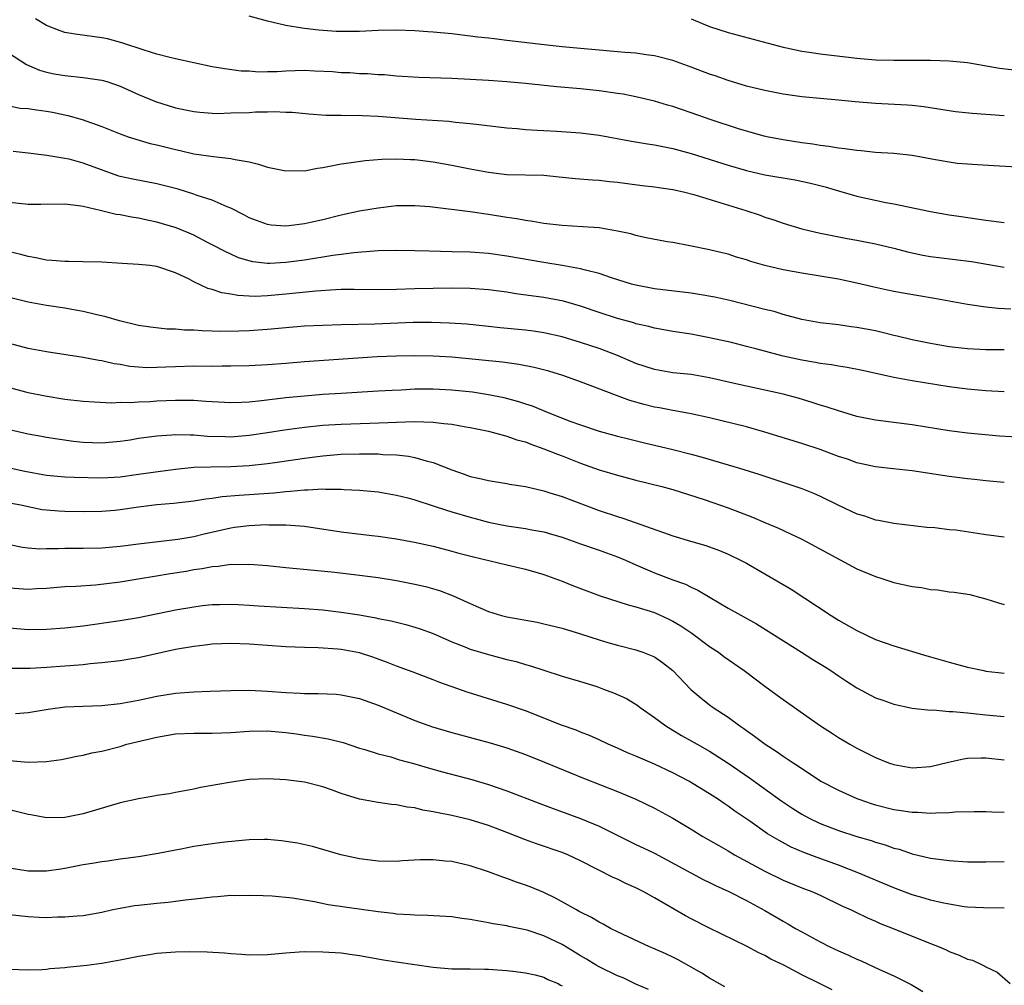
# Model space of a CAD drawing. Units: inches. Extents: x 2583000 to 2586000, y 1494000 to 1497000.
# Drawn here: x 2583244 to 2583351, y 1494997 to 1495102 of the extents above; entities that cross this region are included whole.
import ezdxf

# ---------------------------------------------------------------- set-up
doc = ezdxf.new("R2010")
doc.units = ezdxf.units.IN
doc.header["$MEASUREMENT"] = 0
doc.layers.add('LD25831494_2ft', color=186, linetype='Continuous')

msp = doc.modelspace()

# ---------------------------------------------------------------- linework, layer by layer
at = {"layer": 'LD25831494_2ft'}
for points, elevation in [([(2583353, 1495085.66), (2583349.85, 1495085.85), (2583348.07, 1495085.93), (2583347, 1495086.01), (2583345.89, 1495086.11), (2583345, 1495086.22), (2583343.52, 1495086.48), (2583341, 1495086.95), (2583339, 1495087.17), (2583337, 1495087.3), (2583335.46, 1495087.46), (2583335, 1495087.49), (2583333.69, 1495087.69), (2583333, 1495087.75), (2583331.95, 1495087.95), (2583331, 1495088.05), (2583330.2, 1495088.2), (2583329, 1495088.35), (2583327, 1495088.65), (2583325.23, 1495089), (2583324.93, 1495089.07), (2583323, 1495089.59), (2583322.14, 1495089.86), (2583319.16, 1495090.84), (2583317, 1495091.61), (2583315.95, 1495091.95), (2583315, 1495092.28), (2583314.43, 1495092.43), (2583313, 1495092.85), (2583311, 1495093.33), (2583309.61, 1495093.61), (2583309, 1495093.71), (2583307, 1495094), (2583305, 1495094.19), (2583302.42, 1495094.42), (2583299, 1495094.78), (2583297, 1495094.97), (2583295, 1495095.12), (2583291, 1495095.33), (2583287.44, 1495095.44), (2583285, 1495095.59), (2583283.71, 1495095.71), (2583283, 1495095.74), (2583281.84, 1495095.84), (2583281, 1495095.85), (2583279.93, 1495095.93), (2583279, 1495095.95), (2583278.04, 1495096.04), (2583276.14, 1495096.14), (2583275, 1495096.18), (2583273, 1495096.13), (2583272.06, 1495096.06), (2583271, 1495096.05), (2583270.03, 1495096.03), (2583269, 1495096.11), (2583268.14, 1495096.14), (2583266.37, 1495096.37), (2583265, 1495096.61), (2583261, 1495097.47), (2583260.39, 1495097.61), (2583259, 1495097.96), (2583257.61, 1495098.39), (2583255.2, 1495099.2), (2583253.62, 1495099.62), (2583253, 1495099.75), (2583250.13, 1495100.13), (2583249, 1495100.34), (2583248.5, 1495100.5), (2583247, 1495101.09), (2583245.81, 1495101.81)], 10576), ([(2583351, 1495091.27), (2583347.51, 1495091.51), (2583345.7, 1495091.7), (2583342.25, 1495092.25), (2583341, 1495092.39), (2583340.44, 1495092.44), (2583337, 1495092.62), (2583334.8, 1495092.8), (2583333, 1495092.98), (2583331, 1495093.15), (2583329, 1495093.35), (2583327, 1495093.63), (2583325, 1495094.01), (2583323, 1495094.5), (2583321, 1495095.1), (2583319.6, 1495095.6), (2583319, 1495095.8), (2583317, 1495096.56), (2583315, 1495097.28), (2583313, 1495097.79), (2583312.1, 1495097.9), (2583311, 1495098.07), (2583309.85, 1495098.15), (2583309, 1495098.24), (2583303, 1495098.77), (2583301.03, 1495098.97), (2583297, 1495099.47), (2583295.62, 1495099.62), (2583295, 1495099.71), (2583293.83, 1495099.82), (2583293, 1495099.94), (2583291, 1495100.16), (2583289, 1495100.36), (2583288.4, 1495100.4), (2583287, 1495100.5), (2583285, 1495100.56), (2583283, 1495100.53), (2583281, 1495100.44), (2583279, 1495100.42), (2583278.44, 1495100.44), (2583276.57, 1495100.57), (2583275, 1495100.76), (2583274.78, 1495100.78), (2583273, 1495101.08), (2583271, 1495101.56), (2583269, 1495102.09)], 10574), ([(2583317, 1495101.8), (2583319, 1495100.99), (2583321, 1495100.34), (2583327, 1495098.72), (2583327.35, 1495098.65), (2583329, 1495098.28), (2583329.82, 1495098.18), (2583331, 1495097.99), (2583335, 1495097.52), (2583337, 1495097.36), (2583339, 1495097.31), (2583343, 1495097.31), (2583345, 1495097.25), (2583347, 1495097.05), (2583350.46, 1495096.46), (2583353, 1495096.17)], 10572), ([(2583241.51, 1495099), (2583244.84, 1495096.84), (2583246.24, 1495096.24), (2583247, 1495096.01), (2583247.84, 1495095.84), (2583249, 1495095.64), (2583251, 1495095.45), (2583253, 1495095.16), (2583253.54, 1495095), (2583255, 1495094.51), (2583257, 1495093.6), (2583258.82, 1495092.82), (2583261, 1495092.15), (2583263, 1495091.74), (2583263.66, 1495091.66), (2583265, 1495091.56), (2583265.54, 1495091.54), (2583267, 1495091.58), (2583269, 1495091.65), (2583269.69, 1495091.69), (2583271, 1495091.69), (2583271.74, 1495091.74), (2583273, 1495091.68), (2583273.67, 1495091.67), (2583275.49, 1495091.49), (2583277.34, 1495091.34), (2583279, 1495091.33), (2583279.31, 1495091.31), (2583281, 1495091.33), (2583281.31, 1495091.31), (2583283, 1495091.25), (2583287.1, 1495090.9), (2583290.68, 1495090.68), (2583291.42, 1495090.58), (2583293, 1495090.44), (2583293.65, 1495090.35), (2583297, 1495089.96), (2583298.12, 1495089.88), (2583299, 1495089.78), (2583300.27, 1495089.73), (2583301, 1495089.67), (2583302.4, 1495089.6), (2583305, 1495089.41), (2583307, 1495089.17), (2583310.53, 1495088.53), (2583312.24, 1495088.24), (2583313, 1495088.12), (2583315, 1495087.71), (2583317, 1495087.17), (2583321, 1495085.91), (2583323, 1495085.33), (2583325, 1495084.87), (2583328.3, 1495084.3), (2583329.96, 1495083.96), (2583331.55, 1495083.55), (2583333, 1495083.11), (2583335, 1495082.56), (2583338.13, 1495081.87), (2583339, 1495081.71), (2583343, 1495080.88), (2583345, 1495080.53), (2583346.32, 1495080.32), (2583349, 1495079.95), (2583351, 1495079.7)], 10578), ([(2583243, 1495092.36), (2583244.11, 1495092.11), (2583245, 1495092.07), (2583245.91, 1495091.91), (2583247, 1495091.79), (2583247.67, 1495091.67), (2583249.32, 1495091.32), (2583250.87, 1495090.87), (2583253, 1495090.11), (2583255, 1495089.3), (2583255.86, 1495089), (2583256.72, 1495088.72), (2583258.27, 1495088.27), (2583259, 1495088.11), (2583261, 1495087.6), (2583261.5, 1495087.5), (2583263, 1495087.16), (2583265.14, 1495086.86), (2583267, 1495086.65), (2583267.47, 1495086.53), (2583269, 1495086.26), (2583270.02, 1495086.02), (2583271, 1495085.71), (2583273, 1495085.3), (2583274.68, 1495085.32), (2583275, 1495085.31), (2583276.43, 1495085.57), (2583277, 1495085.65), (2583279, 1495086.04), (2583279.83, 1495086.17), (2583281.59, 1495086.41), (2583283.43, 1495086.57), (2583285, 1495086.61), (2583286.53, 1495086.53), (2583287, 1495086.53), (2583289, 1495086.27), (2583291, 1495085.9), (2583293, 1495085.51), (2583295, 1495085.14), (2583297, 1495084.9), (2583301, 1495084.82), (2583302.66, 1495084.66), (2583304.45, 1495084.45), (2583306.3, 1495084.3), (2583307, 1495084.27), (2583308.14, 1495084.14), (2583309, 1495084.06), (2583311.69, 1495083.69), (2583313, 1495083.55), (2583313.47, 1495083.47), (2583315, 1495083.27), (2583316.17, 1495083), (2583317.28, 1495082.72), (2583322.92, 1495081), (2583324.49, 1495080.49), (2583325, 1495080.28), (2583325.99, 1495079.99), (2583327, 1495079.61), (2583329, 1495079), (2583331, 1495078.53), (2583331.57, 1495078.43), (2583333.94, 1495077.94), (2583335, 1495077.75), (2583337, 1495077.36), (2583339, 1495076.89), (2583340.5, 1495076.5), (2583342.15, 1495076.15), (2583343, 1495076), (2583343.88, 1495075.88), (2583345.67, 1495075.67), (2583347.43, 1495075.43), (2583351, 1495074.84)], 10580), ([(2583351.72, 1495070.28), (2583350.33, 1495070.33), (2583349, 1495070.48), (2583347.25, 1495070.75), (2583347, 1495070.77), (2583343.43, 1495071.43), (2583340, 1495072), (2583339, 1495072.18), (2583338.32, 1495072.32), (2583336.69, 1495072.69), (2583335, 1495073.11), (2583333, 1495073.53), (2583331, 1495073.87), (2583329, 1495074.18), (2583327, 1495074.54), (2583325.01, 1495075.01), (2583323.46, 1495075.46), (2583323, 1495075.63), (2583321.93, 1495075.93), (2583321, 1495076.24), (2583320.38, 1495076.38), (2583319, 1495076.73), (2583316.84, 1495077.16), (2583315, 1495077.51), (2583314.4, 1495077.6), (2583311.94, 1495078.06), (2583311, 1495078.28), (2583310.44, 1495078.44), (2583309, 1495078.75), (2583307, 1495079.1), (2583305.23, 1495079.23), (2583303, 1495079.35), (2583301, 1495079.58), (2583299.8, 1495079.8), (2583299, 1495079.9), (2583298.08, 1495080.08), (2583297, 1495080.24), (2583295, 1495080.57), (2583293, 1495080.85), (2583288.63, 1495081.37), (2583287, 1495081.51), (2583285, 1495081.49), (2583283, 1495081.25), (2583281, 1495080.91), (2583279, 1495080.48), (2583277, 1495079.98), (2583275.68, 1495079.68), (2583275, 1495079.54), (2583273.32, 1495079.32), (2583273, 1495079.29), (2583271.4, 1495079.4), (2583271, 1495079.45), (2583269, 1495080.2), (2583268.49, 1495080.49), (2583267, 1495081.23), (2583266.63, 1495081.37), (2583265, 1495082.1), (2583263.38, 1495082.62), (2583263, 1495082.77), (2583261.29, 1495083.29), (2583259.71, 1495083.71), (2583259, 1495083.88), (2583256.39, 1495084.39), (2583255, 1495084.69), (2583254.76, 1495084.76), (2583253.28, 1495085.28), (2583251, 1495086.13), (2583249.45, 1495086.55), (2583249, 1495086.65), (2583247.03, 1495086.97), (2583245, 1495087.22), (2583243.39, 1495087.39)], 10582), ([(2583351, 1495065.84), (2583349, 1495065.86), (2583347, 1495065.95), (2583345, 1495066.18), (2583343, 1495066.53), (2583341, 1495066.94), (2583339.35, 1495067.35), (2583339, 1495067.42), (2583337.74, 1495067.74), (2583337, 1495067.9), (2583335, 1495068.29), (2583334.36, 1495068.36), (2583333, 1495068.55), (2583331, 1495068.78), (2583329, 1495069.16), (2583327, 1495069.69), (2583326, 1495070), (2583325, 1495070.23), (2583321.2, 1495071.2), (2583319.57, 1495071.57), (2583317.87, 1495071.87), (2583317, 1495071.99), (2583313, 1495072.49), (2583311, 1495072.87), (2583310.51, 1495073), (2583308.34, 1495073.66), (2583307, 1495074.13), (2583305.51, 1495074.49), (2583305, 1495074.65), (2583303, 1495075), (2583301, 1495075.32), (2583297, 1495076.02), (2583295, 1495076.3), (2583293, 1495076.45), (2583291, 1495076.51), (2583288.56, 1495076.56), (2583287, 1495076.61), (2583285, 1495076.64), (2583283, 1495076.59), (2583282.57, 1495076.57), (2583280.39, 1495076.39), (2583279, 1495076.19), (2583278.08, 1495076.08), (2583275, 1495075.58), (2583273, 1495075.32), (2583271.24, 1495075.24), (2583271, 1495075.24), (2583269.42, 1495075.42), (2583269, 1495075.52), (2583267.86, 1495075.86), (2583267, 1495076.23), (2583266.48, 1495076.48), (2583265, 1495077.27), (2583264.48, 1495077.52), (2583263, 1495078.29), (2583262.51, 1495078.51), (2583261.09, 1495079.09), (2583259, 1495079.72), (2583257.93, 1495079.93), (2583257, 1495080.15), (2583256.25, 1495080.25), (2583255, 1495080.5), (2583254.56, 1495080.56), (2583252.82, 1495081), (2583251, 1495081.43), (2583250.49, 1495081.51), (2583249, 1495081.68), (2583246.37, 1495081.63), (2583245, 1495081.64), (2583243, 1495081.86)], 10584), ([(2583351, 1495061.28), (2583349, 1495061.4), (2583347, 1495061.58), (2583345, 1495061.84), (2583341, 1495062.48), (2583339, 1495062.85), (2583335.61, 1495063.61), (2583333.94, 1495063.94), (2583333, 1495064.07), (2583332.22, 1495064.22), (2583331, 1495064.36), (2583330.48, 1495064.48), (2583329, 1495064.71), (2583327, 1495065.16), (2583324.03, 1495065.97), (2583323, 1495066.23), (2583321.36, 1495066.64), (2583319, 1495067.17), (2583317, 1495067.54), (2583315, 1495067.85), (2583314.04, 1495068.04), (2583313, 1495068.21), (2583312.39, 1495068.39), (2583311, 1495068.69), (2583310.77, 1495068.77), (2583309, 1495069.26), (2583307, 1495069.91), (2583305, 1495070.58), (2583303.12, 1495071.12), (2583301, 1495071.53), (2583297.95, 1495071.95), (2583297, 1495072.1), (2583295, 1495072.38), (2583293, 1495072.52), (2583291, 1495072.54), (2583289, 1495072.52), (2583287, 1495072.48), (2583285, 1495072.41), (2583283, 1495072.37), (2583280.41, 1495072.41), (2583279, 1495072.4), (2583278.38, 1495072.38), (2583276.24, 1495072.24), (2583273, 1495071.88), (2583271, 1495071.7), (2583269.65, 1495071.65), (2583269, 1495071.67), (2583267.76, 1495071.76), (2583267, 1495071.9), (2583266.05, 1495072.05), (2583265, 1495072.4), (2583264.51, 1495072.51), (2583263, 1495073.24), (2583262.49, 1495073.51), (2583261, 1495074.2), (2583259, 1495074.9), (2583258.22, 1495075), (2583257, 1495075.13), (2583255.22, 1495075.22), (2583253, 1495075.36), (2583251, 1495075.41), (2583249.43, 1495075.43), (2583249, 1495075.43), (2583247.57, 1495075.57), (2583247, 1495075.6), (2583245.85, 1495075.85), (2583245, 1495075.99), (2583244.21, 1495076.21), (2583243, 1495076.51)], 10586), ([(2583353, 1495056.33), (2583350.49, 1495056.49), (2583347, 1495056.8), (2583345, 1495057.04), (2583341, 1495057.7), (2583337, 1495058.2), (2583335, 1495058.62), (2583333, 1495059.21), (2583331.66, 1495059.66), (2583331, 1495059.85), (2583330.14, 1495060.14), (2583328.61, 1495060.61), (2583327, 1495061.04), (2583321.84, 1495062.16), (2583319, 1495062.81), (2583317, 1495063.16), (2583315, 1495063.36), (2583313, 1495063.71), (2583311, 1495064.38), (2583309, 1495065.22), (2583307, 1495065.99), (2583305, 1495066.66), (2583303, 1495067.25), (2583301, 1495067.71), (2583299.87, 1495067.87), (2583299, 1495067.98), (2583296.25, 1495068.25), (2583295, 1495068.39), (2583292.64, 1495068.64), (2583290.76, 1495068.76), (2583288.82, 1495068.82), (2583286.81, 1495068.81), (2583282.65, 1495068.65), (2583279, 1495068.58), (2583277, 1495068.51), (2583275, 1495068.42), (2583273, 1495068.25), (2583271, 1495068.06), (2583269, 1495067.92), (2583267.87, 1495067.87), (2583265.85, 1495067.85), (2583265, 1495067.88), (2583263.9, 1495067.9), (2583263, 1495067.98), (2583262, 1495068), (2583261, 1495068.09), (2583260.11, 1495068.11), (2583258.3, 1495068.3), (2583257, 1495068.51), (2583254.94, 1495069), (2583253.45, 1495069.45), (2583252.32, 1495069.68), (2583251, 1495070.01), (2583250.17, 1495070.17), (2583249, 1495070.37), (2583247, 1495070.65), (2583245.02, 1495071.02), (2583243, 1495071.54)], 10588), ([(2583351, 1495051.45), (2583349, 1495051.61), (2583347.75, 1495051.75), (2583347, 1495051.82), (2583345, 1495052.08), (2583341, 1495052.69), (2583338.92, 1495052.92), (2583337, 1495053.15), (2583335, 1495053.59), (2583333.97, 1495053.97), (2583333, 1495054.28), (2583331.01, 1495055.01), (2583329, 1495055.67), (2583325, 1495056.92), (2583323, 1495057.49), (2583319, 1495058.45), (2583317, 1495058.89), (2583315.22, 1495059.22), (2583315, 1495059.25), (2583313.55, 1495059.55), (2583313, 1495059.64), (2583311.91, 1495059.91), (2583310.35, 1495060.35), (2583308.89, 1495060.89), (2583305, 1495062.38), (2583303.06, 1495063.06), (2583301.53, 1495063.53), (2583299.94, 1495063.94), (2583298.27, 1495064.27), (2583296.5, 1495064.5), (2583291, 1495065.04), (2583289, 1495065.16), (2583287, 1495065.19), (2583285, 1495065.15), (2583282.92, 1495065.08), (2583275, 1495064.56), (2583273, 1495064.38), (2583271, 1495064.22), (2583269, 1495064.12), (2583267, 1495064.07), (2583266.07, 1495064.07), (2583265, 1495064.05), (2583263, 1495064.06), (2583261, 1495064.02), (2583259.96, 1495063.96), (2583259, 1495063.92), (2583257.91, 1495063.91), (2583257, 1495063.95), (2583256.05, 1495064.05), (2583255, 1495064.25), (2583254.34, 1495064.34), (2583253, 1495064.65), (2583252.69, 1495064.69), (2583251, 1495065.01), (2583247, 1495065.64), (2583246.22, 1495065.78), (2583245, 1495066.01), (2583243, 1495066.54)], 10590), ([(2583243, 1495061.76), (2583244.72, 1495061.28), (2583245, 1495061.2), (2583246.85, 1495060.85), (2583249, 1495060.5), (2583251, 1495060.26), (2583252.19, 1495060.19), (2583254.11, 1495060.11), (2583255, 1495060.15), (2583256.13, 1495060.13), (2583257, 1495060.19), (2583258.25, 1495060.25), (2583259, 1495060.31), (2583261, 1495060.4), (2583262.39, 1495060.39), (2583263, 1495060.37), (2583264.29, 1495060.29), (2583265, 1495060.22), (2583267, 1495060.13), (2583268.16, 1495060.16), (2583269, 1495060.21), (2583270.34, 1495060.34), (2583273, 1495060.66), (2583275, 1495060.87), (2583277, 1495061.04), (2583279, 1495061.16), (2583283, 1495061.38), (2583284.52, 1495061.48), (2583285.52, 1495061.52), (2583287, 1495061.61), (2583289, 1495061.63), (2583291, 1495061.51), (2583293.27, 1495061.27), (2583295, 1495061.01), (2583296.67, 1495060.67), (2583298.25, 1495060.25), (2583299, 1495059.98), (2583299.75, 1495059.75), (2583301.55, 1495059), (2583303.92, 1495058.08), (2583305, 1495057.69), (2583307, 1495057.02), (2583309, 1495056.48), (2583310.18, 1495056.18), (2583311.78, 1495055.78), (2583315.02, 1495055.02), (2583317, 1495054.51), (2583318.19, 1495054.19), (2583322.25, 1495053), (2583324.34, 1495052.34), (2583325, 1495052.11), (2583329, 1495050.78), (2583330.28, 1495050.28), (2583331, 1495049.96), (2583333, 1495048.97), (2583335, 1495048.05), (2583335.81, 1495047.81), (2583337, 1495047.39), (2583337.35, 1495047.35), (2583339, 1495047.03), (2583342.6, 1495046.6), (2583343.45, 1495046.55), (2583345, 1495046.35), (2583345.72, 1495046.28), (2583348.07, 1495045.93), (2583349, 1495045.78), (2583351, 1495045.52)], 10592), ([(2583243, 1495057.2), (2583245, 1495056.72), (2583246.47, 1495056.47), (2583247, 1495056.37), (2583248.18, 1495056.18), (2583249.94, 1495055.94), (2583251, 1495055.83), (2583253, 1495055.75), (2583255, 1495055.92), (2583256.08, 1495056.08), (2583257, 1495056.24), (2583258.43, 1495056.43), (2583259, 1495056.52), (2583260.62, 1495056.62), (2583261, 1495056.66), (2583262.6, 1495056.6), (2583263, 1495056.61), (2583264.48, 1495056.48), (2583266.42, 1495056.42), (2583267, 1495056.41), (2583269, 1495056.57), (2583271, 1495056.86), (2583272.84, 1495057.16), (2583275, 1495057.46), (2583277, 1495057.67), (2583279, 1495057.79), (2583282.12, 1495057.88), (2583284.05, 1495057.95), (2583285, 1495058.01), (2583285.98, 1495058.02), (2583287, 1495058.08), (2583287.98, 1495058.02), (2583289, 1495058.01), (2583290.16, 1495057.84), (2583291, 1495057.76), (2583292.53, 1495057.47), (2583293, 1495057.4), (2583295, 1495057.02), (2583296.57, 1495056.57), (2583297, 1495056.49), (2583298.08, 1495056.08), (2583299, 1495055.84), (2583299.59, 1495055.59), (2583301, 1495055.11), (2583302.5, 1495054.5), (2583303, 1495054.32), (2583305, 1495053.55), (2583307, 1495052.83), (2583309, 1495052.22), (2583311, 1495051.7), (2583313.83, 1495051), (2583315, 1495050.67), (2583318.41, 1495049.59), (2583321, 1495048.7), (2583322.23, 1495048.23), (2583323.66, 1495047.66), (2583325, 1495047.08), (2583326.47, 1495046.47), (2583329, 1495045.27), (2583329.54, 1495045), (2583335, 1495042.06), (2583337, 1495041.21), (2583337.7, 1495041), (2583339, 1495040.59), (2583341, 1495040.15), (2583342.02, 1495040.02), (2583343, 1495039.82), (2583343.77, 1495039.77), (2583345, 1495039.57), (2583345.54, 1495039.54), (2583347.26, 1495039.26), (2583348.3, 1495039), (2583349, 1495038.8), (2583350.37, 1495038.37), (2583351, 1495038.19)], 10594), ([(2583241, 1495053.48), (2583244.66, 1495052.66), (2583247, 1495052.23), (2583249, 1495052.06), (2583250, 1495052), (2583253, 1495051.95), (2583255, 1495052.07), (2583257, 1495052.33), (2583258.57, 1495052.57), (2583261, 1495052.9), (2583263, 1495053.09), (2583264.85, 1495053.15), (2583267, 1495053.18), (2583269, 1495053.29), (2583271, 1495053.51), (2583272.31, 1495053.69), (2583275, 1495054.09), (2583277, 1495054.35), (2583279, 1495054.52), (2583281, 1495054.57), (2583281.45, 1495054.55), (2583283, 1495054.54), (2583283.51, 1495054.49), (2583285, 1495054.43), (2583286.31, 1495054.31), (2583287, 1495054.16), (2583288.21, 1495053.79), (2583289, 1495053.61), (2583291, 1495052.81), (2583292.35, 1495052.35), (2583293, 1495052.1), (2583293.91, 1495051.91), (2583295, 1495051.64), (2583297, 1495051.33), (2583297.27, 1495051.27), (2583299.01, 1495050.99), (2583301, 1495050.53), (2583301.67, 1495050.33), (2583303, 1495049.91), (2583305.39, 1495049), (2583307, 1495048.41), (2583309, 1495047.74), (2583309.58, 1495047.58), (2583314.01, 1495045.99), (2583315, 1495045.66), (2583316.93, 1495045.07), (2583318.59, 1495044.59), (2583320.06, 1495044.06), (2583321, 1495043.66), (2583322.36, 1495043), (2583323, 1495042.66), (2583325, 1495041.52), (2583327.85, 1495039.85), (2583332.2, 1495037), (2583333, 1495036.49), (2583335, 1495035.35), (2583337, 1495034.4), (2583339, 1495033.68), (2583342.6, 1495032.6), (2583343, 1495032.5), (2583345, 1495031.92), (2583347, 1495031.38), (2583348.77, 1495031), (2583349, 1495030.96), (2583351, 1495030.72)], 10596), ([(2583243, 1495049.24), (2583244.21, 1495049), (2583245, 1495048.82), (2583246.52, 1495048.52), (2583247, 1495048.46), (2583248.36, 1495048.36), (2583249, 1495048.33), (2583251, 1495048.29), (2583253, 1495048.32), (2583254.44, 1495048.44), (2583255, 1495048.5), (2583257, 1495048.79), (2583259, 1495049.05), (2583260.79, 1495049.21), (2583263, 1495049.46), (2583264.32, 1495049.68), (2583265, 1495049.75), (2583266.08, 1495049.92), (2583267.93, 1495050.07), (2583271.68, 1495050.32), (2583273, 1495050.47), (2583273.51, 1495050.49), (2583275, 1495050.66), (2583275.36, 1495050.64), (2583277, 1495050.74), (2583277.29, 1495050.71), (2583279, 1495050.72), (2583279.31, 1495050.69), (2583281, 1495050.62), (2583283, 1495050.43), (2583285, 1495050.08), (2583286.23, 1495049.77), (2583287, 1495049.55), (2583289, 1495048.91), (2583290.43, 1495048.43), (2583291, 1495048.27), (2583293, 1495047.67), (2583293.54, 1495047.54), (2583295, 1495047.14), (2583297, 1495046.74), (2583299, 1495046.44), (2583299.7, 1495046.3), (2583301, 1495046.07), (2583301.84, 1495045.84), (2583303, 1495045.49), (2583305, 1495044.77), (2583307, 1495044.09), (2583309, 1495043.37), (2583309.86, 1495043), (2583311, 1495042.48), (2583313, 1495041.63), (2583315, 1495040.88), (2583316.39, 1495040.39), (2583317, 1495040.07), (2583317.74, 1495039.74), (2583319.07, 1495038.93), (2583321, 1495037.78), (2583324.08, 1495036.08), (2583328.99, 1495033.01), (2583330.22, 1495032.22), (2583331.46, 1495031.46), (2583332.18, 1495031), (2583333, 1495030.43), (2583333.86, 1495029.86), (2583335, 1495029.12), (2583337, 1495028.06), (2583337.8, 1495027.8), (2583339, 1495027.36), (2583341, 1495026.94), (2583343, 1495026.72), (2583343.26, 1495026.74), (2583345, 1495026.57), (2583345.42, 1495026.58), (2583347, 1495026.41), (2583347.64, 1495026.36), (2583349, 1495026.21), (2583351, 1495026.01)], 10598), ([(2583243, 1495044.7), (2583244.4, 1495044.4), (2583245, 1495044.33), (2583246.25, 1495044.25), (2583247, 1495044.28), (2583248.27, 1495044.27), (2583249, 1495044.3), (2583251, 1495044.29), (2583253, 1495044.33), (2583255, 1495044.52), (2583257, 1495044.79), (2583261.27, 1495045.27), (2583263, 1495045.58), (2583264.13, 1495045.87), (2583267, 1495046.53), (2583267.43, 1495046.57), (2583269, 1495046.78), (2583270.86, 1495046.86), (2583271.15, 1495046.85), (2583273, 1495046.85), (2583275, 1495046.71), (2583279, 1495046.09), (2583282.32, 1495045.68), (2583283, 1495045.62), (2583285, 1495045.33), (2583286.96, 1495044.96), (2583289, 1495044.51), (2583291, 1495043.99), (2583291.77, 1495043.77), (2583293.35, 1495043.35), (2583297, 1495042.48), (2583299, 1495042.01), (2583300.38, 1495041.62), (2583301, 1495041.44), (2583303, 1495040.72), (2583304.21, 1495040.21), (2583307.11, 1495039.11), (2583310.14, 1495038.14), (2583311, 1495037.94), (2583313, 1495037.3), (2583314.58, 1495036.58), (2583315, 1495036.37), (2583315.87, 1495035.87), (2583317.06, 1495035.06), (2583319, 1495033.63), (2583319.96, 1495033), (2583320.55, 1495032.55), (2583322.76, 1495031), (2583325, 1495029.32), (2583326.35, 1495028.35), (2583327, 1495027.85), (2583331.05, 1495025), (2583332.24, 1495024.24), (2583333, 1495023.73), (2583334.24, 1495023), (2583335, 1495022.57), (2583337, 1495021.57), (2583338.42, 1495021), (2583339, 1495020.79), (2583341, 1495020.45), (2583343, 1495020.57), (2583344.94, 1495021.06), (2583346.58, 1495021.42), (2583347, 1495021.49), (2583348.47, 1495021.53), (2583349, 1495021.52), (2583351, 1495021.3)], 10600), ([(2583243, 1495040.01), (2583245, 1495039.85), (2583245.91, 1495039.91), (2583247, 1495039.96), (2583249, 1495040.13), (2583250.19, 1495040.19), (2583252.34, 1495040.34), (2583255, 1495040.64), (2583256.96, 1495040.96), (2583258.72, 1495041.28), (2583260.44, 1495041.56), (2583262.18, 1495041.82), (2583263, 1495041.97), (2583263.92, 1495042.08), (2583265, 1495042.31), (2583265.66, 1495042.34), (2583267, 1495042.56), (2583267.46, 1495042.54), (2583269, 1495042.58), (2583271, 1495042.41), (2583273, 1495042.2), (2583276.07, 1495041.93), (2583278.3, 1495041.7), (2583281, 1495041.38), (2583283, 1495041.12), (2583285, 1495040.81), (2583287, 1495040.41), (2583288.14, 1495040.14), (2583289.69, 1495039.69), (2583291.14, 1495039.14), (2583293, 1495038.28), (2583293.91, 1495037.91), (2583295, 1495037.42), (2583296.4, 1495037), (2583297, 1495036.85), (2583300.26, 1495036.26), (2583301, 1495036.1), (2583303, 1495035.6), (2583305, 1495035), (2583307, 1495034.34), (2583307.94, 1495034.06), (2583309, 1495033.75), (2583311, 1495033.26), (2583311.75, 1495033), (2583312.65, 1495032.65), (2583313, 1495032.49), (2583313.88, 1495031.88), (2583315, 1495031.02), (2583316.96, 1495028.96), (2583318.05, 1495028.05), (2583319, 1495027.28), (2583319.38, 1495027), (2583321, 1495025.93), (2583322.27, 1495025), (2583322.71, 1495024.71), (2583323, 1495024.49), (2583323.88, 1495023.88), (2583325.04, 1495023), (2583326.24, 1495022.24), (2583327, 1495021.7), (2583328.06, 1495021), (2583328.64, 1495020.64), (2583329, 1495020.36), (2583329.84, 1495019.84), (2583331.09, 1495019), (2583333, 1495018.02), (2583335, 1495017.12), (2583335.3, 1495017), (2583336.56, 1495016.56), (2583337, 1495016.42), (2583339, 1495015.91), (2583339.81, 1495015.81), (2583341, 1495015.61), (2583341.61, 1495015.61), (2583343, 1495015.51), (2583343.57, 1495015.57), (2583345, 1495015.58), (2583345.66, 1495015.66), (2583347.71, 1495015.71), (2583349, 1495015.71), (2583349.66, 1495015.66), (2583351, 1495015.61)], 10602), ([(2583243, 1495035.66), (2583245, 1495035.48), (2583247, 1495035.49), (2583249, 1495035.64), (2583251, 1495035.87), (2583255, 1495036.44), (2583257, 1495036.79), (2583261, 1495037.61), (2583263, 1495037.95), (2583263.93, 1495038.07), (2583265, 1495038.17), (2583265.8, 1495038.2), (2583267, 1495038.22), (2583267.82, 1495038.18), (2583269, 1495038.11), (2583270.03, 1495038.03), (2583275, 1495037.74), (2583277, 1495037.59), (2583279, 1495037.37), (2583281, 1495037.06), (2583282.75, 1495036.75), (2583283, 1495036.68), (2583284.41, 1495036.41), (2583285, 1495036.25), (2583286.02, 1495036.02), (2583287, 1495035.73), (2583287.56, 1495035.56), (2583289, 1495035.02), (2583291, 1495034.13), (2583292.41, 1495033.59), (2583293, 1495033.34), (2583295, 1495032.74), (2583297, 1495032.22), (2583297.99, 1495031.99), (2583299, 1495031.68), (2583299.54, 1495031.54), (2583301, 1495031.05), (2583303, 1495030.41), (2583305, 1495029.81), (2583306.74, 1495029.26), (2583307.48, 1495029), (2583308.58, 1495028.58), (2583309.97, 1495027.97), (2583311.2, 1495027.2), (2583311.46, 1495027), (2583313, 1495025.92), (2583314.25, 1495025), (2583315.96, 1495023.96), (2583317, 1495023.39), (2583317.65, 1495023), (2583319, 1495022.24), (2583321, 1495020.94), (2583323.34, 1495019.34), (2583326.83, 1495016.83), (2583328.03, 1495016.03), (2583329, 1495015.4), (2583329.73, 1495015), (2583331, 1495014.38), (2583333, 1495013.64), (2583335, 1495012.99), (2583336.54, 1495012.54), (2583337, 1495012.37), (2583338.07, 1495012.07), (2583339, 1495011.73), (2583339.59, 1495011.59), (2583341, 1495011.11), (2583343, 1495010.64), (2583345, 1495010.37), (2583347, 1495010.24), (2583349, 1495010.22), (2583351, 1495010.25)], 10604), ([(2583351, 1495005.19), (2583348.75, 1495005.25), (2583347, 1495005.32), (2583346.64, 1495005.36), (2583345, 1495005.62), (2583344.24, 1495005.76), (2583343, 1495006.06), (2583342.29, 1495006.29), (2583341, 1495006.64), (2583339, 1495007.4), (2583335.22, 1495009), (2583333, 1495009.86), (2583330.69, 1495010.69), (2583329.24, 1495011.24), (2583327.84, 1495011.84), (2583326.54, 1495012.54), (2583325.29, 1495013.29), (2583323.36, 1495014.64), (2583321.74, 1495015.74), (2583321, 1495016.29), (2583320.57, 1495016.57), (2583319.95, 1495017), (2583319, 1495017.62), (2583316.75, 1495019), (2583315, 1495019.91), (2583313, 1495020.83), (2583311, 1495021.7), (2583310.07, 1495022.07), (2583309, 1495022.57), (2583307.98, 1495023), (2583307, 1495023.49), (2583305.97, 1495023.97), (2583305, 1495024.33), (2583304.53, 1495024.53), (2583302.92, 1495025.08), (2583299, 1495026.63), (2583297, 1495027.33), (2583292.66, 1495028.66), (2583289.71, 1495029.71), (2583289, 1495030), (2583286.83, 1495030.83), (2583285, 1495031.5), (2583283.93, 1495031.93), (2583282.45, 1495032.45), (2583281, 1495032.93), (2583279, 1495033.31), (2583278.65, 1495033.35), (2583276.51, 1495033.49), (2583275, 1495033.52), (2583273, 1495033.59), (2583269, 1495033.88), (2583267, 1495033.95), (2583265, 1495033.87), (2583264.24, 1495033.76), (2583263, 1495033.63), (2583261, 1495033.28), (2583257, 1495032.4), (2583256.28, 1495032.28), (2583255, 1495032.07), (2583253, 1495031.84), (2583251.73, 1495031.74), (2583251, 1495031.64), (2583249.54, 1495031.54), (2583249, 1495031.48), (2583247, 1495031.34), (2583245.24, 1495031.24), (2583243.25, 1495031.25)], 10606), ([(2583243.65, 1495026.35), (2583245, 1495026.44), (2583247.19, 1495026.81), (2583249, 1495027.06), (2583251, 1495027.15), (2583253, 1495027.22), (2583255, 1495027.42), (2583257, 1495027.79), (2583259, 1495028.21), (2583261, 1495028.54), (2583263, 1495028.69), (2583264.77, 1495028.77), (2583267, 1495028.86), (2583269, 1495028.88), (2583271, 1495028.78), (2583273, 1495028.61), (2583274.54, 1495028.54), (2583275, 1495028.5), (2583276.51, 1495028.51), (2583278.44, 1495028.44), (2583279, 1495028.39), (2583281, 1495027.99), (2583283, 1495027.25), (2583285, 1495026.4), (2583287, 1495025.6), (2583288.91, 1495024.91), (2583291, 1495024.27), (2583295.16, 1495023.16), (2583297, 1495022.61), (2583299, 1495021.89), (2583301.06, 1495021.06), (2583303.89, 1495019.89), (2583305.31, 1495019.31), (2583309, 1495017.88), (2583311, 1495017.04), (2583313, 1495016.05), (2583315, 1495014.97), (2583317, 1495013.79), (2583318.27, 1495013), (2583319.99, 1495011.99), (2583321, 1495011.42), (2583321.7, 1495011), (2583325, 1495009.22), (2583327, 1495008.23), (2583329, 1495007.4), (2583330.1, 1495007), (2583331, 1495006.6), (2583333.43, 1495005.43), (2583334.38, 1495005), (2583334.79, 1495004.79), (2583336.13, 1495004.13), (2583337, 1495003.77), (2583337.53, 1495003.53), (2583338.92, 1495003), (2583343, 1495001.37), (2583343.91, 1495001), (2583344.67, 1495000.67), (2583345, 1495000.49), (2583346.11, 1495000.11), (2583347, 1494999.64), (2583347.54, 1494999.54), (2583348.67, 1494999), (2583349, 1494998.81), (2583350.23, 1494998.23), (2583351.63, 1494997)], 10608), ([(2583243, 1495021.24), (2583245, 1495021.05), (2583247, 1495021.13), (2583248.64, 1495021.36), (2583250.3, 1495021.7), (2583251, 1495021.83), (2583251.94, 1495022.06), (2583253, 1495022.27), (2583255, 1495022.77), (2583255.74, 1495023), (2583259, 1495023.79), (2583261, 1495024.12), (2583263, 1495024.21), (2583265, 1495024.2), (2583267, 1495024.27), (2583269, 1495024.43), (2583271, 1495024.45), (2583273, 1495024.27), (2583274.13, 1495024.13), (2583275, 1495024), (2583275.89, 1495023.89), (2583277.6, 1495023.6), (2583279.2, 1495023.2), (2583281, 1495022.59), (2583281.58, 1495022.42), (2583283, 1495021.95), (2583284.38, 1495021.62), (2583285.32, 1495021.32), (2583287, 1495020.87), (2583288.44, 1495020.44), (2583290, 1495020), (2583293.17, 1495019.17), (2583295, 1495018.62), (2583297, 1495017.93), (2583300.55, 1495016.55), (2583302.01, 1495016.01), (2583305, 1495014.95), (2583307, 1495014.11), (2583308.81, 1495013.19), (2583310.4, 1495012.4), (2583311, 1495012.11), (2583311.77, 1495011.77), (2583313, 1495011.17), (2583318.31, 1495008.31), (2583319, 1495007.99), (2583319.65, 1495007.65), (2583321.09, 1495007), (2583323, 1495006.02), (2583325, 1495004.94), (2583327, 1495003.77), (2583327.5, 1495003.5), (2583328.34, 1495003), (2583329, 1495002.62), (2583331, 1495001.54), (2583332.05, 1495001), (2583333, 1495000.55), (2583334.09, 1495000.09), (2583335, 1494999.66), (2583335.47, 1494999.47), (2583337.46, 1494998.54), (2583339, 1494997.86), (2583340.9, 1494996.9), (2583342.15, 1494996.15)], 10610), ([(2583332.32, 1494996.31), (2583331, 1494996.99), (2583329, 1494997.95), (2583327.05, 1494999), (2583325.66, 1494999.66), (2583325, 1495000.05), (2583324.35, 1495000.35), (2583323, 1495001.08), (2583319, 1495003.03), (2583317, 1495004.04), (2583316.37, 1495004.37), (2583313, 1495006.32), (2583311.77, 1495007), (2583311, 1495007.4), (2583309.89, 1495007.89), (2583309, 1495008.34), (2583308.54, 1495008.54), (2583305, 1495010.35), (2583303.6, 1495011), (2583303, 1495011.24), (2583300.19, 1495012.19), (2583299, 1495012.62), (2583297, 1495013.41), (2583295, 1495014.17), (2583293, 1495014.78), (2583291, 1495015.26), (2583289.54, 1495015.54), (2583289, 1495015.67), (2583287.86, 1495015.86), (2583287, 1495016.08), (2583286.17, 1495016.17), (2583285, 1495016.42), (2583284.47, 1495016.47), (2583283, 1495016.66), (2583281, 1495017.04), (2583279, 1495017.67), (2583277.93, 1495018.07), (2583277, 1495018.39), (2583275, 1495018.87), (2583273, 1495019.13), (2583271, 1495019.24), (2583269, 1495019.16), (2583267.1, 1495018.9), (2583265.4, 1495018.6), (2583265, 1495018.51), (2583263.71, 1495018.29), (2583263, 1495018.12), (2583261, 1495017.77), (2583260.37, 1495017.63), (2583259, 1495017.45), (2583258.65, 1495017.35), (2583257, 1495017.09), (2583255, 1495016.63), (2583251, 1495015.44), (2583249, 1495015.03), (2583247, 1495015.02), (2583245.32, 1495015.32), (2583245, 1495015.37), (2583243, 1495015.89)], 10612), ([(2583320.66, 1494996.66), (2583319, 1494997.6), (2583318.14, 1494998.14), (2583315.57, 1494999.57), (2583315, 1494999.86), (2583314.23, 1495000.23), (2583312.85, 1495000.85), (2583312.47, 1495001), (2583309, 1495002.61), (2583308.25, 1495003), (2583307.45, 1495003.45), (2583307, 1495003.66), (2583306.18, 1495004.18), (2583305, 1495004.75), (2583304.85, 1495004.85), (2583304.55, 1495005), (2583302.27, 1495006.27), (2583301, 1495006.89), (2583299.51, 1495007.51), (2583299, 1495007.71), (2583298.03, 1495008.03), (2583297, 1495008.42), (2583296.55, 1495008.55), (2583295, 1495009.14), (2583293, 1495009.79), (2583291, 1495010.25), (2583290.3, 1495010.3), (2583289, 1495010.45), (2583287.56, 1495010.44), (2583285.67, 1495010.33), (2583285, 1495010.27), (2583283, 1495010.29), (2583281, 1495010.54), (2583278.95, 1495011), (2583275.89, 1495011.89), (2583274.25, 1495012.25), (2583272.51, 1495012.51), (2583271, 1495012.64), (2583270.65, 1495012.65), (2583269, 1495012.63), (2583268.6, 1495012.6), (2583266.37, 1495012.37), (2583265, 1495012.2), (2583263, 1495011.89), (2583261.61, 1495011.61), (2583261, 1495011.5), (2583259.13, 1495011.13), (2583257, 1495010.79), (2583255, 1495010.53), (2583253.68, 1495010.32), (2583253, 1495010.24), (2583251.96, 1495010.04), (2583251, 1495009.9), (2583249, 1495009.5), (2583248.56, 1495009.44), (2583247, 1495009.22), (2583246.77, 1495009.23), (2583245, 1495009.22), (2583243, 1495009.54)], 10614), ([(2583312.35, 1494996.35), (2583311, 1494996.96), (2583309.62, 1494997.62), (2583309, 1494997.86), (2583307, 1494998.81), (2583306.67, 1494999), (2583305.65, 1494999.65), (2583305, 1495000.02), (2583304.4, 1495000.4), (2583303, 1495001.25), (2583301, 1495002.21), (2583299.21, 1495002.79), (2583299, 1495002.85), (2583297.21, 1495003.21), (2583297, 1495003.27), (2583295.5, 1495003.5), (2583295, 1495003.62), (2583293.81, 1495003.81), (2583293, 1495003.98), (2583292.09, 1495004.09), (2583291, 1495004.25), (2583288.41, 1495004.41), (2583287, 1495004.43), (2583286.49, 1495004.49), (2583285, 1495004.56), (2583284.63, 1495004.63), (2583283, 1495004.8), (2583281.47, 1495005), (2583277.57, 1495005.57), (2583276.1, 1495005.9), (2583273.71, 1495006.29), (2583271.5, 1495006.5), (2583270.52, 1495006.52), (2583269, 1495006.59), (2583267.45, 1495006.55), (2583267, 1495006.56), (2583265.58, 1495006.42), (2583265, 1495006.4), (2583263.77, 1495006.23), (2583262.08, 1495006.08), (2583260.2, 1495005.8), (2583259, 1495005.7), (2583257, 1495005.49), (2583256.56, 1495005.44), (2583255, 1495005.17), (2583254.19, 1495005), (2583253, 1495004.71), (2583251, 1495004.37), (2583250.34, 1495004.34), (2583249, 1495004.21), (2583248.21, 1495004.21), (2583247, 1495004.16), (2583246.2, 1495004.2), (2583245, 1495004.24), (2583243, 1495004.46)], 10616), ([(2583243, 1494998.58), (2583245, 1494998.51), (2583246.54, 1494998.54), (2583247, 1494998.58), (2583247.37, 1494998.63), (2583249, 1494998.74), (2583249.22, 1494998.78), (2583251.39, 1494999), (2583253, 1494999.22), (2583255, 1494999.57), (2583255.73, 1494999.73), (2583257, 1494999.97), (2583258.17, 1495000.17), (2583259, 1495000.3), (2583261, 1495000.45), (2583262.48, 1495000.48), (2583264.44, 1495000.44), (2583266.33, 1495000.33), (2583267, 1495000.27), (2583268.2, 1495000.2), (2583269, 1495000.13), (2583271, 1495000.17), (2583273, 1495000.36), (2583274.44, 1495000.44), (2583275, 1495000.49), (2583277, 1495000.47), (2583279, 1495000.33), (2583280.18, 1495000.18), (2583281, 1495000.06), (2583283.58, 1494999.58), (2583285, 1494999.36), (2583289, 1494998.78), (2583291, 1494998.61), (2583293, 1494998.6), (2583294.57, 1494998.57), (2583295, 1494998.58), (2583295.45, 1494998.55), (2583297, 1494998.42), (2583297.65, 1494998.35), (2583299, 1494998.16), (2583300.06, 1494997.94), (2583301, 1494997.69), (2583301.44, 1494997.44), (2583302.54, 1494997), (2583302.82, 1494996.82), (2583303, 1494996.75)], 10618)]:
    msp.add_lwpolyline(points, dxfattribs=dict(at, elevation=elevation))

doc.saveas('drawing.dxf')
